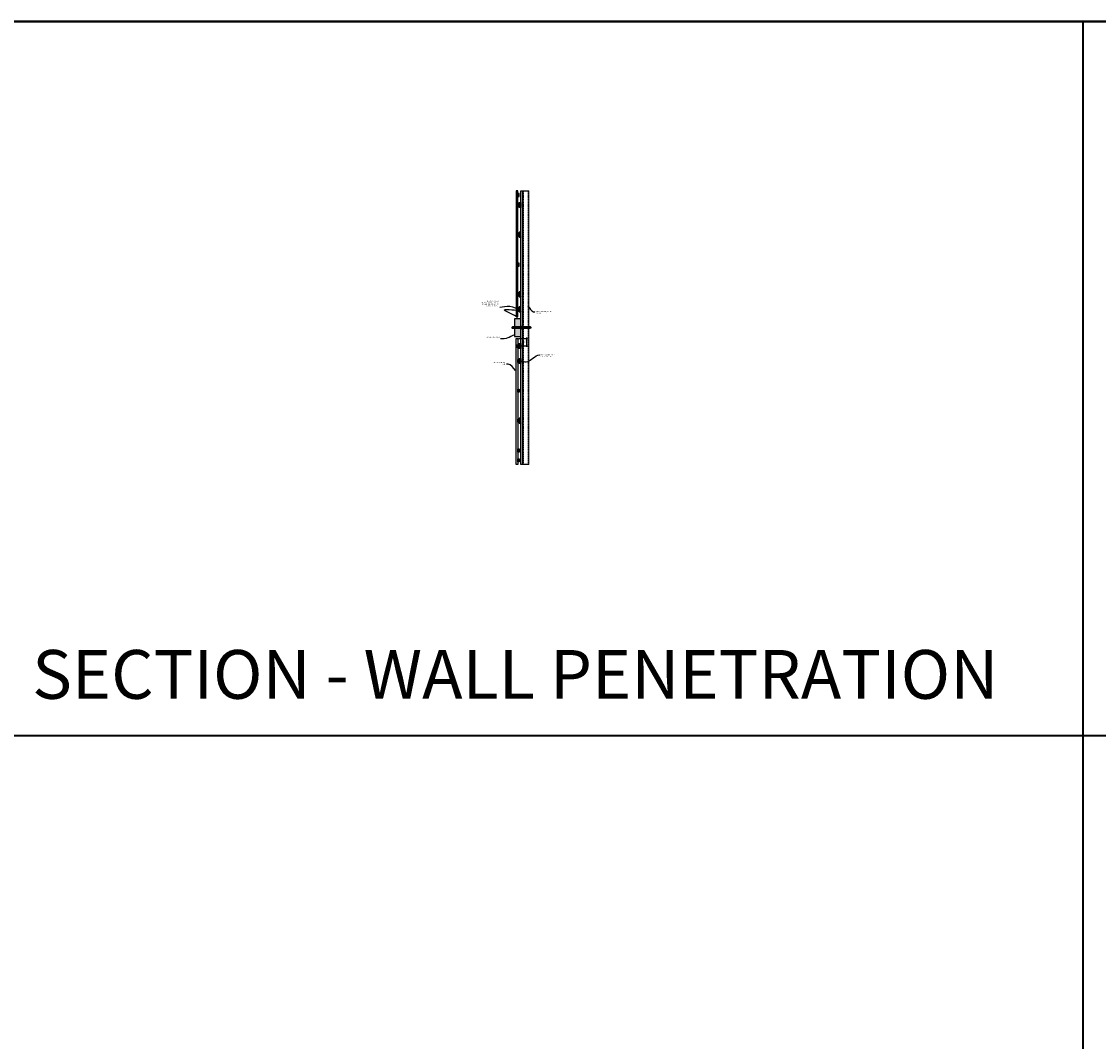
# Model space of a CAD drawing. Units: inches. Extents: x 936 to 15431, y -1386 to 966.
# Drawn here: x 14573 to 15006, y -932 to -522 of the extents above; entities that cross this region are included whole.
import ezdxf
from ezdxf import colors
from ezdxf.entities.mleader import LeaderData, LeaderLine
from ezdxf.math import Vec2, Vec3

# ---------------------------------------------------------------- set-up
doc = ezdxf.new("R2010")
doc.units = ezdxf.units.IN
doc.header["$MEASUREMENT"] = 0
doc.header["$PDMODE"] = 3
doc.header["$PDSIZE"] = 0.15625
doc.linetypes.add('DASHED', pattern=[0.75, 0.5, -0.25])
doc.layers.get('0').update_dxf_attribs({"lineweight": 25})
for name, color, linetype, lineweight in [('A-EQPM', 7, 'Continuous', 25), ('A-WALL', 7, 'Continuous', 25), ('Z-ANNO-DIMS', 1, 'Continuous', 25), ('Z-ANNO-NOTE', 7, 'Continuous', 35), ('Z-ANNO-SYMB', 7, 'Continuous', 35), ('Z-CLNG-SCRIM', 2, 'Continuous', 50), ('Z-CLNG-SUP-BCKR', 1, 'Continuous', 50), ('Z-FURR', 4, 'Continuous', 25), ('Z-SUSP-FRAM', 141, 'Continuous', 18), ('Z-WALL-WOOD', 135, 'Continuous', 25), ('Z-WALL-WOOD-BCKR', 31, 'Continuous', 25)]:
    doc.layers.add(name, color=color, linetype=linetype, lineweight=lineweight)
doc.layers.add('Z-ANNO-NPLT', color=252, linetype='Continuous', lineweight=35, plot=False)
doc.layers.add('Z-ANNO-RDME', color=252, linetype='Continuous', lineweight=35, plot=False)
doc.layers.add('Z-ANNO-WPOT', color=7, linetype='Continuous', lineweight=25, true_color=0xffffff)
doc.styles.add('1-4', font='arial.ttf', dxfattribs={"height": 0.375})
doc.styles.get("Standard").update_dxf_attribs({"font": 'arial.ttf', "height": 0.09375})
doc.dimstyles.new('1-4', dxfattribs={"dimscale": 4, "dimtxt": 0.09375, "dimasz": 0.125, "dimexe": 0.09375, "dimexo": 0.0625, "dimgap": 0.0625, "dimtad": 1, "dimtoh": 1, "dimdec": 5, "dimzin": 3, "dimdsep": 46, "dimlunit": 5, "dimtxsty": '1-4', "dimblk": 'ARCHTICK', "dimcen": 0, "dimdle": 0.09375, "dimclrd": 256, "dimclre": 256, "dimclrt": 256, "dimadec": 1, "dimazin": 0, "dimtfac": 1, "dimtdec": 5, "dimtofl": 0, "dimtmove": 0, "dimatfit": 3, "dimfxl": 0.09375, "dimfrac": 2, "dimtolj": 1, "dimtzin": 0, "dimlwd": -1, "dimlwe": -1, "dimarcsym": 0})

# ---------------------------------------------------------------- blocks, each defined once
blk = doc.blocks.new('_ARCHTICK')
at = {"color": 0, "linetype": 'ByBlock', "const_width": 0.15}
blk.add_lwpolyline([(-0.5, -0.5), (0.5, 0.5)], dxfattribs=at)
blk = doc.blocks.new('*D188')
at = {"layer": 'Defpoints', "color": 0, "transparency": 16777216}
for p in [(14772.26, -649.76), (14772.51, -652.76), (14775.85, -649.76)]:
    blk.add_point(p, dxfattribs=at)
at = {"layer": 'Z-ANNO-DIMS', "transparency": 16777216}
for p, q in [((14772.51, -649.76), (14776.23, -649.76)), ((14772.76, -652.76), (14776.23, -652.76)), ((14775.85, -653.14), (14775.85, -649.39))]:
    blk.add_line(p, q, dxfattribs=at)
at = {"layer": 'Z-ANNO-DIMS', "transparency": 16777216, "xscale": 0.5, "yscale": 0.5, "zscale": 0.5}
for p, rotation in [((14775.85, -649.76), 90), ((14775.85, -652.76), 270)]:
    blk.add_blockref('_ARCHTICK', p, dxfattribs=dict(at, rotation=rotation))
at = {"layer": 'Z-ANNO-DIMS', "transparency": 16777216, "insert": (14775.04, -651.26), "char_height": 0.375, "attachment_point": 5, "rotation": 90, "style": '1-4'}
blk.add_mtext('\\A1;3" MAX\\P(TYP)', dxfattribs=at)

msp = doc.modelspace()

# ---------------------------------------------------------------- hatches: boundary and pattern name
h = msp.add_hatch(color=255)
h.dxf.hatch_style = 1
h.paths.add_polyline_path([(14770.88324564, -641.84873882), (14770.88324564, -648.95155807), (14773.50824564, -648.95155807), (14773.50824564, -641.84873882)])
at = {"layer": 'A-WALL'}
h = msp.add_hatch(dxfattribs=at)
h.set_pattern_fill('GWB-DETAIL', color=256, angle=180, pattern_type=2)
h.set_pattern_definition([(180, (14773.97325, -590.85167), (-0.59, -0.43), [0, -0.24, 0, -0.32, 0, -0.56]), (190, (14773.56325, -591.3117), (-0.330887, -0.8300685), [0, -0.62, 0, -0.14, 0, -0.53]), (200, (14773.90325, -591.2117), (-0.21074, -0.9706125), [0, -0.43, 0, -0.29, 0, -0.63]), (210, (14773.51325, -591.1117), (-0.0237307, -0.7988973), [0, -0.56, 0, -0.71, 0, -0.51]), (220, (14773.68325, -591.01167), (-0.2800836, -0.8485595), [0, -0.41, 0, -0.33, 0, -0.57]), (230, (14773.26325, -590.9117), (0.1540838, -0.6253464), [0, -0.12, 0, -0.79, 0, -0.47]), (240, (14773.45325, -590.8117), (0.150237, -1.079782), [0, -0.15, 0, -0.47, 0, -0.54]), (250, (14773.69325, -590.71167), (0.2817697, -0.570794), [0, -0.28, 0, -0.32, 0, -0.73]), (260, (14773.62325, -590.61167), (0.3418767, -0.7101551), [0, -0.36, 0, -0.43]), (270, (14773.19325, -590.5117), (0.67, -0.46), [0, -0.55, 0, -0.31, 0, -0.73]), (280, (14774.03325, -590.6117), (0.605894, -0.2688724), [0, -0.28, 0, -0.58, 0, -0.66]), (290, (14773.93325, -590.71167), (0.6272446, -0.4953425), [0, -0.48, 0, -0.38, 0, -0.53]), (300, (14773.83325, -590.8117), (0.8919358, -0.304878), [0, -0.66, 0, -0.21, 0, -0.76]), (310, (14773.73325, -590.9117), (0.6606535, 0.006083), [0, -0.38, 0, -0.14, 0, -0.78]), (320, (14773.63325, -591.0117), (1.038838, 0.133475), [0, -0.11, 0, -0.58, 0, -0.48]), (330, (14773.53325, -591.1117), (0.8039935, 0.3325575), [0, -0.28, 0, -0.33, 0, -0.64]), (340, (14773.43325, -591.2117), (0.98951, 0.555041), [0, -0.59, 0, -0.24, 0, -0.41]), (350, (14773.33325, -591.3117), (0.484791, 0.5034657), [0, -0.38, 0, -0.22, 0, -0.77])])
h.paths.add_polyline_path([(14774.13324564, -590.41167484), (14774.13324564, -700.38862205), (14773.50824564, -700.38862205), (14773.50824564, -590.41167484)])
at = {"layer": 'Z-ANNO-WPOT'}
h = msp.add_hatch(color=256, dxfattribs=at)
h.dxf.hatch_style = 1
h.paths.add_polyline_path([(14777.39792966, -645.58764844), (14774.01140693, -645.58764844), (14773.88867327, -645.25044048), (14773.64320594, -645.9248564), (14773.52047228, -645.58764844), (14770.13394955, -645.58764844), (14770.13394955, -645.21264844), (14773.52047228, -645.21264844), (14773.64320594, -645.5498564), (14773.88867327, -644.87544048), (14774.01140693, -645.21264844), (14777.39792966, -645.21264844)])

# ---------------------------------------------------------------- linework, layer by layer
at = {"layer": 'A-EQPM'}
msp.add_lwpolyline([(14770.88324564, -641.84873882), (14770.88324564, -648.95155807), (14773.50824564, -648.95155807), (14773.50824564, -641.84873882)], close=True, dxfattribs=at)
at = {"layer": 'A-WALL'}
msp.add_lwpolyline([(14774.13324564, -590.41167484), (14774.13324564, -700.38862205), (14773.50824564, -700.38862205), (14773.50824564, -590.41167484)], close=True, dxfattribs=at)
at = {"layer": 'Z-ANNO-NPLT'}
for p, q in [((15431.29091211, -522.31787476), (13703.29091211, -522.31787476)), ((14999.29091211, -522.31787476), (14999.29091211, -1385.51231285)), ((15431.29091211, -809.51231285), (13703.29091211, -809.51231285))]:
    msp.add_line(p, q, dxfattribs=at)
for points in [[(15431.29091211, -522.31787476), (15431.29091211, -1385.51231285), (13703.29091211, -1385.51231285), (13703.29091211, -522.31787476)], [(14777.39792966, -645.58764844), (14774.01140693, -645.58764844), (14773.88867327, -645.25044048), (14773.64320594, -645.9248564), (14773.52047228, -645.58764844), (14770.13394955, -645.58764844), (14770.13394955, -645.21264844), (14773.52047228, -645.21264844), (14773.64320594, -645.5498564), (14773.88867327, -644.87544048), (14774.01140693, -645.21264844), (14777.39792966, -645.21264844), (14777.39792966, -645.58764844)]]:
    msp.add_lwpolyline(points, close=True, dxfattribs=at)
at = {"layer": 'Z-ANNO-SYMB'}
for points in [[(14777.39792966, -645.21264844), (14774.01140693, -645.21264844), (14773.88867327, -644.87544048), (14773.64320594, -645.5498564), (14773.52047228, -645.21264844), (14770.13394955, -645.21264844)], [(14777.39792966, -645.58764844), (14774.01140693, -645.58764844), (14773.88867327, -645.25044048), (14773.64320594, -645.9248564), (14773.52047228, -645.58764844), (14770.13394955, -645.58764844)]]:
    msp.add_lwpolyline(points, dxfattribs=at)
at = {"layer": 'Z-CLNG-SUP-BCKR'}
for p, q in [((14772.75824564, -637.41167483), (14772.25824564, -638.66167483)), ((14772.75824564, -638.66167483), (14772.25824564, -637.41167483)), ((14772.75824564, -653.38862205), (14772.25824564, -652.13862205)), ((14772.75824564, -652.13862205), (14772.25824564, -653.38862205))]:
    msp.add_line(p, q, dxfattribs=at)
for points in [[(14772.25824564, -638.66167483), (14772.25824564, -637.41167483), (14772.75824564, -637.41167483), (14772.75824564, -638.66167483)], [(14772.25824564, -652.13862205), (14772.25824564, -653.38862205), (14772.75824564, -653.38862205), (14772.75824564, -652.13862205)]]:
    msp.add_lwpolyline(points, close=True, dxfattribs=at)
at = {"layer": 'Z-FURR'}
for points in [[(14772.75824564, -595.03667483), (14773.50824564, -595.03667483), (14773.50824564, -597.03667483), (14772.75824564, -597.03667483)], [(14772.75824564, -609.03667483), (14773.50824564, -609.03667483), (14773.50824564, -607.03667483), (14772.75824564, -607.03667483)], [(14772.75824564, -633.03667483), (14773.50824564, -633.03667483), (14773.50824564, -631.03667483), (14772.75824564, -631.03667483)], [(14772.75824564, -639.03667483), (14773.50824564, -639.03667483), (14773.50824564, -637.03667483), (14772.75824564, -637.03667483)], [(14772.75824564, -651.76362205), (14773.50824564, -651.76362205), (14773.50824564, -653.76362205), (14772.75824564, -653.76362205)], [(14772.75824564, -657.76362205), (14773.50824564, -657.76362205), (14773.50824564, -659.76362205), (14772.75824564, -659.76362205)], [(14772.75824564, -683.76362205), (14773.50824564, -683.76362205), (14773.50824564, -681.76362205), (14772.75824564, -681.76362205)]]:
    msp.add_lwpolyline(points, close=True, dxfattribs=at)
for points in [[(14772.75824564, -597.03667483), (14773.50824564, -595.03667483)], [(14772.75824564, -607.03667483), (14773.50824564, -609.03667483)], [(14772.75824564, -631.03667483), (14773.50824564, -633.03667483)], [(14772.75824564, -637.03667483), (14773.50824564, -639.03667483)], [(14772.75824564, -653.76362205), (14773.50824564, -651.76362205)], [(14772.75824564, -659.76362205), (14773.50824564, -657.76362205)], [(14772.75824564, -681.76362205), (14773.50824564, -683.76362205)]]:
    msp.add_lwpolyline(points, dxfattribs=at)
at = {"layer": 'Z-SUSP-FRAM'}
for points in [[(14774.13324564, -591.66167484), (14774.13324564, -590.56127484, -0.4142135624), (14774.28284564, -590.41167484), (14776.59684564, -590.41167484, -0.4142135624), (14776.74644564, -590.56127484), (14776.74644564, -591.66167484), (14776.68984564, -591.66167484), (14776.68984564, -590.56127484, 0.4142135624), (14776.59684564, -590.46827484), (14774.28284564, -590.46827484, 0.4142135624), (14774.18984564, -590.56127484), (14774.18984564, -591.66167484)], [(14774.13324564, -699.13862205), (14774.13324564, -700.23902205, 0.4142135624), (14774.28284564, -700.38862205), (14776.59684564, -700.38862205, 0.4142135624), (14776.74644564, -700.23902205), (14776.74644564, -699.13862205), (14776.68984564, -699.13862205), (14776.68984564, -700.23902205, -0.4142135624), (14776.59684564, -700.33202205), (14774.28284564, -700.33202205, -0.4142135624), (14774.18984564, -700.23902205), (14774.18984564, -699.13862205)]]:
    msp.add_lwpolyline(points, format="xyb", close=True, dxfattribs=at)
for points in [[(14774.13324564, -590.56127484), (14774.13324564, -700.23902205)], [(14776.74644564, -590.56127484), (14776.74644564, -700.23902205)]]:
    msp.add_lwpolyline(points, dxfattribs=at)
at = {"layer": 'Z-SUSP-FRAM', "linetype": 'DASHED', "lineweight": 9}
for points in [[(14774.50824564, -590.46827484), (14774.50824564, -700.33202205)], [(14776.37144564, -590.46827484), (14776.37144564, -700.33202205)]]:
    msp.add_lwpolyline(points, dxfattribs=at)
at = {"layer": 'Z-WALL-WOOD'}
for points in [[(14771.63324564, -590.41167483), (14771.63324564, -641.03667483), (14772.25824564, -641.03667483), (14772.25824564, -590.41167483)], [(14771.63324564, -700.38862205), (14771.63324564, -649.76362205), (14772.25824564, -649.76362205), (14772.25824564, -700.38862205)]]:
    msp.add_lwpolyline(points, close=True, dxfattribs=at)
at = {"layer": 'Z-WALL-WOOD-BCKR'}
for points in [[(14772.25824564, -591.41167483), (14772.25824564, -592.66167483), (14772.75824564, -592.66167483), (14772.75824564, -591.41167483)], [(14772.25824564, -595.41167483), (14772.25824564, -596.66167483), (14772.75824564, -596.66167483), (14772.75824564, -595.41167483)], [(14772.25824564, -607.41167483), (14772.25824564, -608.66167483), (14772.75824564, -608.66167483), (14772.75824564, -607.41167483)], [(14772.25824564, -619.41167483), (14772.25824564, -620.66167483), (14772.75824564, -620.66167483), (14772.75824564, -619.41167483)], [(14772.25824564, -631.41167483), (14772.25824564, -632.66167483), (14772.75824564, -632.66167483), (14772.75824564, -631.41167483)], [(14772.25824564, -659.38862205), (14772.25824564, -658.13862205), (14772.75824564, -658.13862205), (14772.75824564, -659.38862205)], [(14772.25824564, -671.38862205), (14772.25824564, -670.13862205), (14772.75824564, -670.13862205), (14772.75824564, -671.38862205)], [(14772.25824564, -683.38862205), (14772.25824564, -682.13862205), (14772.75824564, -682.13862205), (14772.75824564, -683.38862205)], [(14772.25824564, -695.38862205), (14772.25824564, -694.13862205), (14772.75824564, -694.13862205), (14772.75824564, -695.38862205)], [(14772.25824564, -699.38862205), (14772.25824564, -698.13862205), (14772.75824564, -698.13862205), (14772.75824564, -699.38862205)]]:
    msp.add_lwpolyline(points, close=True, dxfattribs=at)

# ---------------------------------------------------------------- texts
at = {"layer": 'Z-ANNO-RDME', "insert": (14577.16622096, -800.73536438), "char_height": 19.6171111253, "width": 412.2269248311, "attachment_point": 7}
msp.add_mtext('SECTION - WALL PENETRATION ', dxfattribs=at)

# ---------------------------------------------------------------- dimensions: what is measured, and where the dimension line sits
at = {"layer": 'Z-ANNO-DIMS'}
dim = msp.add_linear_dim(base=(14775.85212558, -649.76362205), p1=(14772.50824564, -652.76362205), p2=(14772.25824564, -649.76362205), angle=90, text='<> MAX\\P(TYP)', dimstyle='1-4', override={"dimpost": '"'}, dxfattribs=at)
dim.commit()
dim.dimension.update_dxf_attribs({"geometry": '*D188', "text_midpoint": (14775.04303622, -651.26362205)})

# ---------------------------------------------------------------- next in the draw order: leaders
at = {"layer": 'Z-ANNO-NOTE'}
ml = msp.add_multileader_mtext('Standard', dxfattribs=at)
ml.set_content('FIELD CUT AND ADD SUPPLEMENTAL CROSS PIECE BACKER AS REQUIRED (TYP; BY SUBCONTRACTOR)', color=256)
ml.set_leader_properties()
ml.build(insert=Vec2(0, 0))
ml.multileader.update_dxf_attribs({"leader_type": 2, "text_right_attachment_type": 3, "dogleg_length": 0.36, "arrow_head_size": 0.37500004})
ctx = ml.context
ctx.base_point, ctx.char_height, ctx.arrow_head_size, ctx.landing_gap_size, ctx.plane_origin = Vec3(14758.13086631, -634.76593581), 0.3750000365, 0.37500004, 0.36000004, Vec3(14765.80996984, -637.94230072)
ctx.right_attachment, ctx.text_align_type = 3, 2
notes = []
notes.append((ctx, [(0, (1, 1, 0), (14766.4407648, -637.29867822), (-1, 0), 1.44000014, [(1, [(14771.94574564, -641.03667483), (14766.89562007, -638.17921881), (14772.44764744, -638.18817033), (14769.1075134, -636.95211671)], 0, [])])]))
ctx.mtext.insert, ctx.mtext.width, ctx.mtext.alignment, ctx.mtext.flow_direction = Vec3(14764.64076463, -634.5233113), 7.2733535599, 3, 5
ctx.mtext.has_bg_fill, ctx.mtext.bg_color, ctx.mtext.bg_scale_factor, ctx.mtext.bg_transparency, ctx.mtext.use_window_bg_color = 1, -1027028792, 1.5, 0, 1
ml = msp.add_multileader_mtext('Standard', dxfattribs=at)
ml.set_content('WALL CONDITION (TYP; BY OTHERS)  ', color=256)
ml.set_leader_properties()
ml.build(insert=Vec2(0, 0))
ml.multileader.update_dxf_attribs({"leader_type": 2, "text_right_attachment_type": 3, "dogleg_length": 0.36, "arrow_head_size": 0.37500004})
ctx = ml.context
ctx.base_point, ctx.char_height, ctx.arrow_head_size, ctx.landing_gap_size, ctx.plane_origin = Vec3(14779.13507721, -638.98263875), 0.3750000365, 0.37500004, 0.36000004, Vec3(14778.03544945, -640.92931732)
ctx.right_attachment = 3
notes.append((ctx, [(0, (1, 1, 0), (14777.69507707, -638.98263875), (1, 0), 1.44000014, [(0, [(14776.09959383, -636.30586586), (14778.56955427, -638.98263875)], 0, [])])]))
ctx.mtext.insert, ctx.mtext.width, ctx.mtext.defined_height, ctx.mtext.flow_direction = Vec3(14779.49507724, -638.74001424), 7.6521723341, 1.84834986, 5
ctx.mtext.has_bg_fill, ctx.mtext.bg_color, ctx.mtext.bg_scale_factor, ctx.mtext.bg_transparency, ctx.mtext.use_window_bg_color = 1, -1027028792, 1.5, 0, 1
ml = msp.add_multileader_mtext('Standard', dxfattribs=at)
ml.set_content('SIGNAGE (BY OTHERS)', color=256)
ml.set_leader_properties()
ml.build(insert=Vec2(0, 0))
ml.multileader.update_dxf_attribs({"leader_type": 2, "text_right_attachment_type": 3, "dogleg_length": 0.36, "arrow_head_size": 0.37500004})
ctx = ml.context
ctx.base_point, ctx.char_height, ctx.arrow_head_size, ctx.landing_gap_size, ctx.plane_origin = Vec3(14761.28183996, -649.25618431), 0.3750000365, 0.37500004, 0.36000004, Vec3(14766.83979353, -651.48090861)
ctx.right_attachment, ctx.text_align_type = 3, 2
notes.append((ctx, [(0, (1, 1, 0), (14766.82016588, -649.89423008), (-1, 0), 1.44000014, [(0, [(14770.87320502, -648.19908566), (14768.25288874, -649.53423004)], 0, [])])]))
ctx.mtext.insert, ctx.mtext.width, ctx.mtext.alignment, ctx.mtext.flow_direction = Vec3(14765.0201657, -649.0135598), 5.6514083917, 3, 5
ctx.mtext.has_bg_fill, ctx.mtext.bg_color, ctx.mtext.bg_scale_factor, ctx.mtext.bg_transparency, ctx.mtext.use_window_bg_color = 1, -1027028792, 1.5, 0, 1
ml = msp.add_multileader_mtext('Standard', dxfattribs=at)
ml.set_content('FURRING STRIP (TYP; BY SUBCONTRACTOR)  ', color=256)
ml.set_leader_properties()
ml.build(insert=Vec2(0, 0))
ml.multileader.update_dxf_attribs({"leader_type": 2, "text_right_attachment_type": 3, "dogleg_length": 0.36, "arrow_head_size": 0.37500004})
ctx = ml.context
ctx.base_point, ctx.char_height, ctx.arrow_head_size, ctx.landing_gap_size, ctx.plane_origin = Vec3(14781.0798778, -656.35970144), 0.3750000365, 0.37500004, 0.36000004, Vec3(14779.98025004, -658.30638001)
ctx.right_attachment = 3
notes.append((ctx, [(0, (1, 1, 0), (14779.63987766, -656.35970144), (1, 0), 1.44000014, [(1, [(14773.34398225, -658.76362205), (14775.57431357, -659.12380726)], 0, [])])]))
ctx.mtext.insert, ctx.mtext.width, ctx.mtext.defined_height, ctx.mtext.flow_direction = Vec3(14781.43987783, -656.11707693), 7.6521723341, 1.84834986, 5
ctx.mtext.has_bg_fill, ctx.mtext.bg_color, ctx.mtext.bg_scale_factor, ctx.mtext.bg_transparency, ctx.mtext.use_window_bg_color = 1, -1027028792, 1.5, 0, 1
for ctx, leaders in notes:
    for number, flags, end, landing, length, lines in leaders:
        leader = LeaderData()
        leader.index, (leader.has_last_leader_line, leader.has_dogleg_vector, leader.attachment_direction) = number, flags
        leader.last_leader_point, leader.dogleg_vector, leader.dogleg_length = Vec3(end), Vec3(landing), length
        for number, points, colour, breaks in lines:
            line = LeaderLine()
            line.index, line.vertices, line.color, line.breaks = number, Vec3.list(points), colors.encode_raw_color(colour), breaks
            leader.lines.append(line)
        ctx.leaders.append(leader)

# ---------------------------------------------------------------- next in the draw order: linework, layer by layer
at = {"layer": 'Z-CLNG-SCRIM', "const_width": 0.09375}
msp.add_lwpolyline([(14772.25824564, -641.03667484), (14772.25824564, -590.41167484)], dxfattribs=at)

# ---------------------------------------------------------------- next in the draw order: leaders
at = {"layer": 'Z-ANNO-NOTE'}
ml = msp.add_multileader_mtext('Standard', dxfattribs=at)
ml.set_content('9WOOD HYBRID WALL PANEL  ', color=256)
ml.set_leader_properties()
ml.build(insert=Vec2(0, 0))
ml.multileader.update_dxf_attribs({"leader_type": 2, "text_right_attachment_type": 3, "dogleg_length": 0.36, "arrow_head_size": 0.37500004})
ctx = ml.context
ctx.base_point, ctx.char_height, ctx.arrow_head_size, ctx.landing_gap_size, ctx.plane_origin = Vec3(14763.01384608, -659.45382943), 0.3750000365, 0.37500004, 0.36000004, Vec3(14768.88787403, -662.0321588)
ctx.right_attachment, ctx.text_align_type = 3, 2
notes = []
notes.append((ctx, [(0, (1, 1, 0), (14769.22824641, -660.08548024), (-1, 0), 1.44000014, [(0, [(14771.63324564, -662.84653066), (14768.35376921, -660.08548024)], 0, [])])]))
ctx.mtext.insert, ctx.mtext.width, ctx.mtext.defined_height, ctx.mtext.alignment, ctx.mtext.flow_direction = Vec3(14767.42824623, -659.26620151), 5.3701746041, 1.84834986, 3, 5
ctx.mtext.has_bg_fill, ctx.mtext.bg_color, ctx.mtext.bg_scale_factor, ctx.mtext.bg_transparency, ctx.mtext.use_window_bg_color = 1, -1027028792, 1.5, 0, 1
for ctx, leaders in notes:
    for number, flags, end, landing, length, lines in leaders:
        leader = LeaderData()
        leader.index, (leader.has_last_leader_line, leader.has_dogleg_vector, leader.attachment_direction) = number, flags
        leader.last_leader_point, leader.dogleg_vector, leader.dogleg_length = Vec3(end), Vec3(landing), length
        for number, points, colour, breaks in lines:
            line = LeaderLine()
            line.index, line.vertices, line.color, line.breaks = number, Vec3.list(points), colors.encode_raw_color(colour), breaks
            leader.lines.append(line)
        ctx.leaders.append(leader)

# ---------------------------------------------------------------- next in the draw order: linework, layer by layer
at = {"layer": 'Z-CLNG-SCRIM', "const_width": 0.09375}
msp.add_lwpolyline([(14772.25824564, -649.76362205), (14772.25824564, -700.38862205)], dxfattribs=at)

doc.saveas('drawing.dxf')
